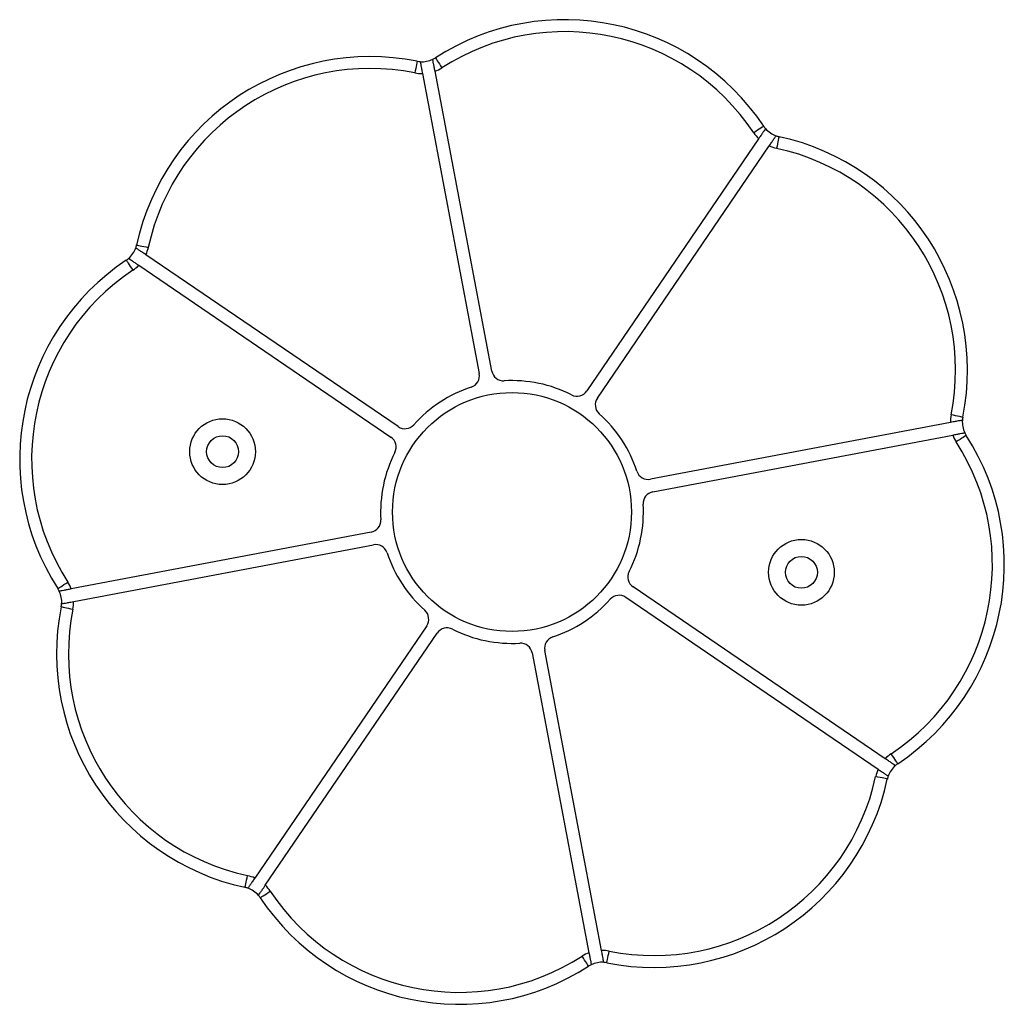
# Model space of a CAD drawing. Units: millimetres. Extents: x 369 to 11387, y 260 to 17235.
# Drawn here: x 5374 to 5621, y 1884 to 2131 of the extents above; entities that cross this region are included whole.
import ezdxf

# ---------------------------------------------------------------- set-up
doc = ezdxf.new("R2010")
doc.units = ezdxf.units.MM
doc.header["$LTSCALE"] = 100

msp = doc.modelspace()

# ---------------------------------------------------------------- linework, layer by layer
at = {"color": 7, "linetype": 'Continuous', "lineweight": 25}
for p, q in [((5474.7, 2117.89), (5488.96, 2042.59)), ((5492.11, 2043.19), (5477.85, 2118.49)), ((5559.12, 2101.54), (5515.96, 2038.21)), ((5518.61, 2036.41), (5561.77, 2099.74)), ((5468.57, 2029.24), (5405.25, 2072.4)), ((5403.44, 2069.76), (5466.77, 2026.6)), ((5607.26, 2030.29), (5531.96, 2016.03)), ((5532.56, 2012.88), (5607.85, 2027.14)), ((5461.8, 2002.74), (5386.5, 1988.48)), ((5387.1, 1985.33), (5462.39, 1999.59)), ((5590.91, 1945.86), (5527.58, 1989.02)), ((5525.78, 1986.38), (5589.11, 1943.22)), ((5475.75, 1979.21), (5432.59, 1915.88)), ((5435.23, 1914.08), (5478.39, 1977.4)), ((5502.25, 1972.43), (5516.51, 1897.13)), ((5519.65, 1897.73), (5505.39, 1973.03))]:
    msp.add_line(p, q, dxfattribs=at)
at = {"color": 7, "linetype": 'Continuous', "lineweight": 25, "flags": 128}
for points in [[(5477.95, 2121.88), (5477.98, 2121.83), (5478.07, 2121.69), (5478.22, 2121.45), (5478.42, 2121.14), (5478.67, 2120.76), (5478.95, 2120.32), (5479.25, 2119.85), (5479.57, 2119.36)], [(5473.37, 2121.01), (5473.36, 2120.96), (5473.32, 2120.79), (5473.27, 2120.52), (5473.2, 2120.15), (5473.11, 2119.7), (5473, 2119.2), (5472.89, 2118.64), (5472.78, 2118.07)], [(5560.39, 2104.69), (5560.34, 2104.66), (5560.2, 2104.56), (5559.97, 2104.41), (5559.66, 2104.2), (5559.28, 2103.95), (5558.85, 2103.67), (5558.38, 2103.35), (5557.89, 2103.03)], [(5564.24, 2102.07), (5564.23, 2102.01), (5564.19, 2101.84), (5564.13, 2101.57), (5564.05, 2101.21), (5563.96, 2100.76), (5563.85, 2100.26), (5563.73, 2099.71), (5563.6, 2099.14)], [(5402.92, 2074.87), (5402.98, 2074.86), (5403.14, 2074.82), (5403.41, 2074.76), (5403.78, 2074.68), (5404.22, 2074.59), (5404.73, 2074.48), (5405.28, 2074.36), (5405.85, 2074.24)], [(5400.3, 2071.02), (5400.33, 2070.97), (5400.42, 2070.83), (5400.58, 2070.6), (5400.78, 2070.29), (5401.03, 2069.91), (5401.32, 2069.48), (5401.63, 2069.01), (5401.96, 2068.52)], [(5610.38, 2031.62), (5610.32, 2031.63), (5610.16, 2031.66), (5609.88, 2031.72), (5609.52, 2031.79), (5609.07, 2031.88), (5608.56, 2031.98), (5608.01, 2032.09), (5607.44, 2032.21)], [(5611.25, 2027.04), (5611.2, 2027.01), (5611.05, 2026.92), (5610.82, 2026.77), (5610.51, 2026.56), (5610.13, 2026.32), (5609.69, 2026.04), (5609.22, 2025.73), (5608.72, 2025.42)], [(5383.11, 1988.58), (5383.16, 1988.61), (5383.3, 1988.7), (5383.53, 1988.85), (5383.85, 1989.05), (5384.23, 1989.3), (5384.66, 1989.58), (5385.14, 1989.89), (5385.63, 1990.2)], [(5383.98, 1984), (5384.03, 1983.99), (5384.2, 1983.96), (5384.47, 1983.9), (5384.84, 1983.83), (5385.28, 1983.74), (5385.79, 1983.64), (5386.34, 1983.52), (5386.92, 1983.41)], [(5594.06, 1944.6), (5594.03, 1944.65), (5593.93, 1944.79), (5593.78, 1945.02), (5593.57, 1945.33), (5593.32, 1945.71), (5593.03, 1946.14), (5592.72, 1946.61), (5592.4, 1947.1)], [(5591.44, 1940.75), (5591.38, 1940.76), (5591.21, 1940.8), (5590.94, 1940.86), (5590.58, 1940.93), (5590.13, 1941.03), (5589.63, 1941.14), (5589.08, 1941.26), (5588.5, 1941.38)], [(5430.12, 1913.55), (5430.13, 1913.61), (5430.17, 1913.77), (5430.22, 1914.05), (5430.3, 1914.41), (5430.4, 1914.85), (5430.51, 1915.36), (5430.63, 1915.91), (5430.75, 1916.48)], [(5433.97, 1910.93), (5434.02, 1910.96), (5434.16, 1911.05), (5434.39, 1911.21), (5434.7, 1911.41), (5435.08, 1911.67), (5435.51, 1911.95), (5435.98, 1912.27), (5436.46, 1912.59)], [(5520.99, 1894.61), (5521, 1894.66), (5521.03, 1894.83), (5521.09, 1895.1), (5521.16, 1895.47), (5521.25, 1895.91), (5521.35, 1896.42), (5521.46, 1896.97), (5521.58, 1897.55)], [(5516.41, 1893.74), (5516.38, 1893.79), (5516.29, 1893.93), (5516.14, 1894.17), (5515.93, 1894.48), (5515.69, 1894.86), (5515.41, 1895.3), (5515.1, 1895.77), (5514.78, 1896.26)]]:
    msp.add_lwpolyline(points, dxfattribs=at)
at = {"color": 7, "linetype": 'Continuous', "lineweight": 25}
for centre, radius in [((5497.18, 2007.81), 30), ((5424.49, 2022.96), 8.25), ((5424.49, 2022.96), 4), ((5569.86, 1992.66), 8.25), ((5569.86, 1992.66), 4)]:
    msp.add_circle(centre, radius, dxfattribs=at)
for centre, radius, start, end in [((5510.44, 2071.44), 60, 33.6533, 122.7942), ((5510.44, 2071.44), 57, 33.6533, 122.7942), ((5461.56, 2062.18), 60, 78.6533, 167.7942), ((5474.59, 2127.09), 6.2, 295.679, 302.7942), ((5461.56, 2062.18), 57, 78.6533, 167.7942), ((5474.59, 2127.09), 6.2, 258.6533, 265.7685), ((5474.59, 2127.09), 6.2, 265.7685, 295.679), ((5474.59, 2127.09), 9.2, 290.7392, 302.7942), ((5474.59, 2127.09), 9.2, 258.6533, 270.7084), ((5565.55, 2108.13), 6.2, 213.6533, 220.7685), ((5565.55, 2108.13), 9.2, 213.6533, 225.7084), ((5565.55, 2108.13), 6.2, 220.7685, 250.679), ((5565.55, 2108.13), 6.2, 250.679, 257.7942), ((5551.55, 2043.42), 60, 348.6533, 77.7942), ((5565.55, 2108.13), 9.2, 245.7392, 257.7942), ((5551.55, 2043.42), 57, 348.6533, 77.7942), ((5396.86, 2076.18), 6.2, 340.679, 347.7942), ((5396.86, 2076.18), 6.2, 310.7685, 340.679), ((5396.86, 2076.18), 9.2, 335.7392, 347.7942), ((5433.55, 2021.08), 60, 123.6533, 212.7942), ((5396.86, 2076.18), 6.2, 303.6533, 310.7685), ((5396.86, 2076.18), 9.2, 303.6533, 315.7084), ((5433.55, 2021.08), 57, 123.6533, 212.7942), ((5486.01, 2042.03), 3, 288.065, 10.7238), ((5495.05, 2043.75), 3, 190.7238, 273.3826), ((5497.18, 2007.81), 33, 63.065, 93.3826), ((5497.18, 2007.81), 33, 108.065, 138.3826), ((5513.48, 2039.9), 3, 243.065, 325.7238), ((5521.09, 2034.72), 3, 145.7238, 228.3826), ((5497.18, 2007.81), 33, 18.065, 48.3826), ((5616.46, 2030.4), 9.2, 168.6533, 180.7084), ((5616.46, 2030.4), 6.2, 175.7685, 205.679), ((5616.46, 2030.4), 6.2, 168.6533, 175.7685), ((5470.26, 2031.72), 3, 235.7238, 318.3826), ((5616.46, 2030.4), 6.2, 205.679, 212.7942), ((5465.08, 2024.12), 3, 333.065, 55.7238), ((5560.81, 1994.54), 57, 303.6533, 32.7942), ((5560.81, 1994.54), 60, 303.6533, 32.7942), ((5616.46, 2030.4), 9.2, 200.7392, 212.7942), ((5497.18, 2007.81), 33, 153.065, 183.3826), ((5531.4, 2018.97), 3, 198.065, 280.7238), ((5533.11, 2009.93), 3, 100.7238, 183.3826), ((5497.18, 2007.81), 33, 333.065, 3.3826), ((5461.24, 2005.69), 3, 280.7238, 3.3826), ((5462.95, 1996.65), 3, 18.065, 100.7238), ((5497.18, 2007.81), 33, 198.065, 228.3826), ((5529.27, 1991.5), 3, 153.065, 235.7238), ((5377.9, 1985.22), 6.2, 25.679, 32.7942), ((5377.9, 1985.22), 9.2, 20.7392, 32.7942), ((5377.9, 1985.22), 6.2, 355.7685, 25.679), ((5497.18, 2007.81), 33, 288.065, 318.3826), ((5524.09, 1983.9), 3, 55.7238, 138.3826), ((5442.8, 1972.2), 60, 168.6533, 257.7942), ((5377.9, 1985.22), 6.2, 348.6533, 355.7685), ((5442.8, 1972.2), 57, 168.6533, 257.7942), ((5377.9, 1985.22), 9.2, 348.6533, 0.7084), ((5473.27, 1980.9), 3, 325.7238, 48.3826), ((5480.87, 1975.71), 3, 63.065, 145.7238), ((5497.18, 2007.81), 33, 243.065, 273.3826), ((5508.34, 1973.58), 3, 108.065, 190.7238), ((5499.3, 1971.87), 3, 10.7238, 93.3826), ((5597.5, 1939.44), 9.2, 123.6533, 135.7084), ((5597.5, 1939.44), 6.2, 130.7685, 160.679), ((5597.5, 1939.44), 6.2, 123.6533, 130.7685), ((5532.79, 1953.43), 57, 258.6533, 347.7942), ((5597.5, 1939.44), 9.2, 155.7392, 167.7942), ((5597.5, 1939.44), 6.2, 160.679, 167.7942), ((5532.79, 1953.43), 60, 258.6533, 347.7942), ((5428.81, 1907.49), 9.2, 65.7392, 77.7942), ((5428.81, 1907.49), 9.2, 33.6533, 45.7084), ((5428.81, 1907.49), 6.2, 70.679, 77.7942), ((5428.81, 1907.49), 6.2, 40.7685, 70.679), ((5428.81, 1907.49), 6.2, 33.6533, 40.7685), ((5483.91, 1944.18), 57, 213.6533, 302.7942), ((5483.91, 1944.18), 60, 213.6533, 302.7942), ((5519.77, 1888.53), 9.2, 110.7392, 122.7942), ((5519.77, 1888.53), 9.2, 78.6533, 90.7084), ((5519.77, 1888.53), 6.2, 115.679, 122.7942), ((5519.77, 1888.53), 6.2, 85.7685, 115.679), ((5519.77, 1888.53), 6.2, 78.6533, 85.7685)]:
    msp.add_arc(centre, radius, start, end, dxfattribs=at)
for points, knots in [([(5474.13, 2120.91), (5474.14, 2120.87), (5474.15, 2120.81), (5474.24, 2120.31), (5474.38, 2119.57), (5474.55, 2118.72), (5474.66, 2118.13), (5474.7, 2117.89)], [0, 0, 0, 0, 0.20769, 0.415225, 0.626624, 0.843876, 1, 1, 1, 1]), ([(5477.85, 2118.49), (5477.78, 2118.83), (5477.65, 2119.52), (5477.48, 2120.43), (5477.35, 2121.12), (5477.28, 2121.46), (5477.28, 2121.49), (5477.27, 2121.5)], [0, 0, 0, 0, 0.219984, 0.439959, 0.659755, 0.875688, 1, 1, 1, 1]), ([(5560.85, 2104.08), (5560.83, 2104.05), (5560.8, 2104), (5560.51, 2103.57), (5560.08, 2102.95), (5559.6, 2102.23), (5559.26, 2101.75), (5559.12, 2101.54)], [0, 0, 0, 0, 0.207696, 0.415244, 0.62661, 0.843885, 1, 1, 1, 1]), ([(5561.77, 2099.74), (5561.96, 2100.03), (5562.36, 2100.61), (5562.88, 2101.37), (5563.28, 2101.95), (5563.47, 2102.24), (5563.49, 2102.27), (5563.5, 2102.28)], [0, 0, 0, 0, 0.220036, 0.440011, 0.659802, 0.875689, 1, 1, 1, 1]), ([(5405.25, 2072.4), (5404.96, 2072.6), (5404.38, 2072.99), (5403.61, 2073.51), (5403.04, 2073.91), (5402.75, 2074.1), (5402.72, 2074.12), (5402.71, 2074.13)], [0, 0, 0, 0, 0.219975, 0.439958, 0.659776, 0.875688, 1, 1, 1, 1]), ([(5400.91, 2071.48), (5400.94, 2071.47), (5400.99, 2071.43), (5401.41, 2071.14), (5402.03, 2070.72), (5402.75, 2070.23), (5403.24, 2069.9), (5403.44, 2069.76)], [0, 0, 0, 0, 0.207679, 0.415231, 0.626587, 0.843864, 1, 1, 1, 1]), ([(5610.28, 2030.86), (5610.24, 2030.85), (5610.18, 2030.84), (5609.68, 2030.74), (5608.94, 2030.6), (5608.08, 2030.44), (5607.5, 2030.33), (5607.26, 2030.29)], [0, 0, 0, 0, 0.20768, 0.415231, 0.626585, 0.843883, 1, 1, 1, 1]), ([(5607.85, 2027.14), (5608.2, 2027.21), (5608.88, 2027.34), (5609.8, 2027.51), (5610.48, 2027.64), (5610.83, 2027.7), (5610.86, 2027.71), (5610.87, 2027.71)], [0, 0, 0, 0, 0.219974, 0.439948, 0.659782, 0.875689, 1, 1, 1, 1]), ([(5386.5, 1988.48), (5386.16, 1988.41), (5385.47, 1988.28), (5384.56, 1988.11), (5383.87, 1987.98), (5383.53, 1987.92), (5383.5, 1987.91), (5383.48, 1987.91)], [0, 0, 0, 0, 0.219974, 0.439947, 0.65978, 0.875687, 1, 1, 1, 1]), ([(5384.08, 1984.76), (5384.11, 1984.77), (5384.18, 1984.78), (5384.68, 1984.88), (5385.42, 1985.02), (5386.27, 1985.18), (5386.85, 1985.29), (5387.1, 1985.33)], [0, 0, 0, 0, 0.207684, 0.415239, 0.626596, 0.843898, 1, 1, 1, 1]), ([(5593.45, 1944.13), (5593.42, 1944.15), (5593.36, 1944.19), (5592.94, 1944.48), (5592.32, 1944.9), (5591.6, 1945.39), (5591.11, 1945.72), (5590.91, 1945.86)], [0, 0, 0, 0, 0.207686, 0.415217, 0.62658, 0.843915, 1, 1, 1, 1]), ([(5589.11, 1943.22), (5589.4, 1943.02), (5589.97, 1942.63), (5590.74, 1942.1), (5591.32, 1941.71), (5591.61, 1941.51), (5591.63, 1941.5), (5591.64, 1941.49)], [0, 0, 0, 0, 0.220028, 0.439959, 0.659775, 0.875683, 1, 1, 1, 1]), ([(5432.59, 1915.88), (5432.39, 1915.59), (5432, 1915.01), (5431.47, 1914.24), (5431.08, 1913.67), (5430.88, 1913.38), (5430.86, 1913.35), (5430.86, 1913.34)], [0, 0, 0, 0, 0.219965, 0.439951, 0.659754, 0.875683, 1, 1, 1, 1]), ([(5433.5, 1911.54), (5433.52, 1911.57), (5433.56, 1911.62), (5433.84, 1912.04), (5434.27, 1912.67), (5434.76, 1913.38), (5435.09, 1913.87), (5435.23, 1914.08)], [0, 0, 0, 0, 0.207669, 0.415204, 0.626557, 0.843894, 1, 1, 1, 1]), ([(5516.51, 1897.13), (5516.57, 1896.79), (5516.7, 1896.1), (5516.88, 1895.19), (5517.01, 1894.5), (5517.07, 1894.16), (5517.08, 1894.13), (5517.08, 1894.12)], [0, 0, 0, 0, 0.219978, 0.439946, 0.659801, 0.875692, 1, 1, 1, 1]), ([(5520.22, 1894.71), (5520.22, 1894.74), (5520.21, 1894.81), (5520.11, 1895.31), (5519.97, 1896.05), (5519.81, 1896.9), (5519.7, 1897.48), (5519.65, 1897.73)], [0, 0, 0, 0, 0.207676, 0.415246, 0.626557, 0.843887, 1, 1, 1, 1])]:
    msp.add_open_spline(points, degree=3, knots=knots, dxfattribs=at)

doc.saveas('drawing.dxf')
